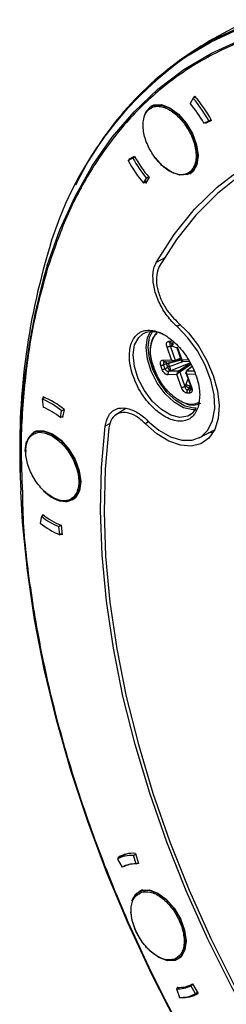
# Model space of a CAD drawing. Units: inches. Extents: x 4 to 140, y 1 to 108.
# Drawn here: x 58 to 59, y 60 to 64 of the extents above; entities that cross this region are included whole.
import ezdxf

# ---------------------------------------------------------------- set-up
doc = ezdxf.new("R2010")
doc.units = ezdxf.units.IN
doc.header["$LTSCALE"] = 6
doc.header["$MEASUREMENT"] = 0

msp = doc.modelspace()

# ---------------------------------------------------------------- linework, layer by layer
at = {"color": 7, "linetype": 'Continuous', "lineweight": 25}
for p, q in [((58.9452, 63.8473), (58.9048, 63.821)), ((58.9158, 63.66), (58.9052, 63.6417)), ((58.9241, 63.6647), (58.9158, 63.66)), ((58.9167, 63.6605), (58.9212, 63.6681)), ((58.954, 63.571), (58.9714, 63.5795)), ((58.9608, 63.5712), (58.9805, 63.5825)), ((58.9812, 63.5812), (58.9608, 63.5712)), ((58.9714, 63.5795), (58.9796, 63.5842)), ((58.6833, 63.4379), (58.7073, 63.4517)), ((58.7007, 63.4465), (58.6833, 63.4379)), ((58.6859, 63.4434), (58.7063, 63.4534)), ((58.7007, 63.4465), (58.7079, 63.4506)), ((58.7389, 63.3575), (58.7496, 63.3757)), ((58.7585, 63.3779), (58.7459, 63.3565)), ((58.7496, 63.3757), (58.7568, 63.3799)), ((58.9033, 63.3917), (58.915, 63.3984)), ((58.7504, 63.3641), (58.7389, 63.3575)), ((58.8173, 63.092), (58.7842, 63.0746)), ((58.7945, 63.0595), (58.7891, 63.0472)), ((58.8704, 62.8528), (58.8582, 62.8454)), ((58.7604, 62.8069), (58.7702, 62.8276)), ((58.8284, 62.793), (58.8381, 62.7932)), ((58.8358, 62.7872), (58.8454, 62.7874)), ((58.8389, 62.7266), (58.8226, 62.7721)), ((58.8385, 62.7761), (58.8351, 62.7759)), ((58.8533, 62.725), (58.8351, 62.7759)), ((58.8385, 62.7761), (58.841, 62.7756)), ((58.8583, 62.7682), (58.841, 62.7756)), ((58.8563, 62.7736), (58.8747, 62.7222)), ((58.8586, 62.7729), (58.8749, 62.7274)), ((58.8076, 62.7259), (58.8389, 62.7266)), ((58.8148, 62.72), (58.8103, 62.7185)), ((58.8202, 62.7123), (58.8104, 62.709)), ((58.8154, 62.695), (58.8104, 62.709)), ((58.8148, 62.72), (58.8501, 62.7208)), ((58.8202, 62.7123), (58.8237, 62.7136)), ((58.8202, 62.7123), (58.8246, 62.6999)), ((58.8237, 62.7136), (58.8273, 62.7147)), ((58.8273, 62.7147), (58.8732, 62.7265)), ((58.8316, 62.7027), (58.8273, 62.7147)), ((58.8316, 62.7027), (58.8794, 62.7215)), ((58.8357, 62.6892), (58.905, 62.7164)), ((58.8526, 62.7215), (58.8721, 62.7296)), ((58.871, 62.7324), (58.8533, 62.725)), ((58.906, 62.7146), (58.8644, 62.6869)), ((58.9097, 62.711), (58.8682, 62.6833)), ((58.8749, 62.7274), (58.8982, 62.7279)), ((58.878, 62.7215), (58.9017, 62.722)), ((58.7877, 62.6712), (58.7752, 62.7002)), ((58.8053, 62.6923), (58.8003, 62.7063)), ((58.8154, 62.695), (58.8246, 62.6999)), ((58.8281, 62.7014), (58.8246, 62.6999)), ((58.8576, 62.6742), (58.8263, 62.6735)), ((58.8316, 62.7027), (58.8281, 62.7014)), ((58.8295, 62.6861), (58.833, 62.6879)), ((58.8644, 62.6869), (58.8295, 62.6861)), ((58.833, 62.6879), (58.8357, 62.6892)), ((58.8739, 62.6286), (58.8576, 62.6742)), ((58.8682, 62.6833), (58.8864, 62.6324)), ((58.8892, 62.6816), (58.9076, 62.6302)), ((58.9122, 62.7028), (58.8922, 62.6872)), ((58.9123, 62.7026), (58.8931, 62.6875)), ((58.8931, 62.6875), (58.9186, 62.6881)), ((58.9249, 62.6757), (58.8936, 62.675)), ((58.8936, 62.675), (58.9099, 62.6295)), ((58.8888, 62.6354), (58.8902, 62.6379)), ((58.8902, 62.6379), (58.8974, 62.6586)), ((58.8864, 62.6324), (58.8888, 62.6354)), ((58.904, 62.6086), (58.8944, 62.6083)), ((58.9021, 62.6269), (58.8958, 62.6192)), ((58.9054, 62.6194), (58.8958, 62.6192)), ((58.9021, 62.6269), (58.904, 62.6299)), ((58.9021, 62.6269), (58.9104, 62.6271)), ((58.904, 62.6299), (58.9054, 62.6332)), ((58.9054, 62.6332), (58.9059, 62.6348)), ((58.9065, 62.6332), (58.9054, 62.6332)), ((58.9054, 62.6194), (58.9103, 62.6266)), ((58.3862, 62.5922), (58.3767, 62.5867)), ((58.3767, 62.5867), (58.3805, 62.5575)), ((58.3809, 62.5891), (58.3801, 62.5946)), ((58.4417, 62.521), (58.4463, 62.5451)), ((58.4463, 62.5451), (58.4548, 62.55)), ((58.4553, 62.5497), (58.4499, 62.5213)), ((58.6753, 62.5531), (58.6384, 62.5301)), ((58.9142, 62.5394), (58.9049, 62.5292)), ((58.9264, 62.5528), (58.9142, 62.5394)), ((58.4417, 62.521), (58.4508, 62.5262)), ((58.6191, 62.4999), (58.6017, 62.4907)), ((58.7578, 62.5066), (58.7453, 62.499)), ((58.9373, 62.4488), (58.9923, 62.4775)), ((58.9863, 62.4744), (58.9909, 62.4746)), ((58.2997, 62.285), (58.3008, 62.2581)), ((58.3745, 62.1687), (58.3699, 62.1446)), ((58.3745, 62.1687), (58.3819, 62.173)), ((58.3778, 62.1706), (58.3787, 62.1756)), ((58.4357, 62.1321), (58.4436, 62.1367)), ((58.4395, 62.103), (58.4357, 62.1321)), ((58.444, 62.1366), (58.4485, 62.1022)), ((58.4478, 62.1077), (58.4395, 62.103)), ((58.4485, 62.1022), (58.4424, 62.1046)), ((58.6754, 60.963), (58.6453, 60.9456)), ((58.6522, 60.9541), (58.6478, 60.9516)), ((58.6498, 60.9482), (58.6478, 60.9516)), ((58.7023, 60.9588), (58.7102, 60.9634)), ((58.7122, 60.9283), (58.7023, 60.9588)), ((58.7094, 60.9659), (58.7211, 60.9299)), ((58.6453, 60.9456), (58.6621, 60.9167)), ((58.6676, 60.9176), (58.6667, 60.9192)), ((58.679, 60.9242), (58.6697, 60.9188)), ((58.7122, 60.9283), (58.7201, 60.9329)), ((58.7211, 60.9299), (58.7154, 60.9302)), ((58.7345, 60.8354), (58.7228, 60.8287)), ((58.7231, 60.822), (58.7304, 60.8274)), ((58.8606, 60.59), (58.8518, 60.5861)), ((58.8606, 60.59), (58.8722, 60.5967)), ((58.907, 60.4944), (58.9149, 60.4989)), ((58.9238, 60.4655), (58.907, 60.4944)), ((58.9118, 60.4994), (58.9139, 60.5006)), ((58.9139, 60.5007), (58.9336, 60.4666)), ((58.8569, 60.4828), (58.866, 60.4881)), ((58.8569, 60.4828), (58.8668, 60.4523)), ((58.8613, 60.4854), (58.8604, 60.4883)), ((58.9317, 60.47), (58.9238, 60.4655))]:
    msp.add_line(p, q, dxfattribs=at)
at = {"color": 7, "linetype": 'Continuous', "lineweight": 25, "flags": 128}
for points in [[(58.9017, 63.8157), (58.9797, 63.8618), (59.0845, 63.9106)], [(58.9048, 63.821), (58.9829, 63.8671), (59.0878, 63.916)], [(58.9452, 63.8473), (58.9732, 63.8649), (59.0752, 63.9193)], [(58.3947, 63.0631), (58.4402, 63.191), (58.4942, 63.3103), (58.5565, 63.4205), (58.6267, 63.5213), (58.7047, 63.6121), (58.79, 63.6926), (58.8823, 63.7625), (58.9813, 63.8215), (59.0865, 63.8692)], [(58.7646, 63.632), (58.775, 63.6365), (58.8023, 63.6375), (58.8327, 63.6261), (58.8633, 63.6035), (58.8911, 63.5718), (58.9134, 63.5341), (58.9279, 63.4942), (58.9333, 63.4559), (58.929, 63.4231), (58.9154, 63.3988), (58.9043, 63.39)], [(58.7655, 63.6303), (58.7743, 63.6342), (58.8009, 63.636), (58.8308, 63.6255), (58.8611, 63.6038), (58.8887, 63.5731), (58.9111, 63.5362), (58.9259, 63.4969), (58.9318, 63.459), (58.9282, 63.4261), (58.9153, 63.4016), (58.9034, 63.3917)], [(59.9578, 63.5188), (59.8342, 63.5425), (59.7137, 63.5548), (59.5968, 63.5554), (59.4842, 63.5446), (59.3764, 63.5222), (59.2739, 63.4885), (59.1771, 63.4435), (59.0865, 63.3875), (59.0026, 63.3208), (58.9257, 63.2436), (58.8562, 63.1564), (58.7945, 63.0595)], [(58.9034, 63.3917), (58.8946, 63.3878), (58.868, 63.386), (58.8381, 63.3965), (58.8078, 63.4182), (58.7801, 63.4489)], [(58.7842, 63.0746), (58.8485, 63.1747), (58.921, 63.2645), (59.0014, 63.3435), (59.0893, 63.4113)], [(58.8591, 62.863), (58.8989, 62.8235), (58.9347, 62.7767), (58.9648, 62.725), (58.9878, 62.6707), (59.0025, 62.6164), (59.0084, 62.5646), (59.005, 62.5178), (58.9927, 62.4782), (58.9718, 62.4477), (58.9436, 62.4277), (58.9091, 62.4191), (58.8702, 62.4224), (58.8286, 62.4373), (58.7863, 62.4633), (58.7453, 62.499)], [(58.9164, 62.5381), (58.8972, 62.5254), (58.8686, 62.5212), (58.8361, 62.5294), (58.8023, 62.5494), (58.77, 62.5795), (58.7417, 62.6172), (58.7199, 62.6596), (58.7062, 62.7032), (58.7018, 62.7444), (58.7069, 62.78), (58.7213, 62.807), (58.7345, 62.8186)], [(58.9233, 62.5481), (58.9141, 62.5481), (58.8817, 62.5563), (58.848, 62.5762), (58.8158, 62.6061), (58.7876, 62.6438), (58.7659, 62.686), (58.7522, 62.7294), (58.7478, 62.7706), (58.753, 62.806), (58.7632, 62.8275)], [(58.7533, 62.5099), (58.7936, 62.4759), (58.835, 62.4522), (58.8752, 62.4401), (58.9121, 62.4403), (58.9439, 62.4526), (58.9687, 62.4765), (58.9852, 62.5107), (58.9927, 62.5534), (58.9906, 62.6023), (58.9792, 62.6548), (58.9589, 62.7081), (58.931, 62.7594), (58.8968, 62.806), (58.8582, 62.8454)], [(58.9266, 62.5541), (58.9183, 62.5542), (58.8865, 62.5622), (58.8535, 62.5817), (58.822, 62.611), (58.7944, 62.6479), (58.7731, 62.6893), (58.7597, 62.7319), (58.7554, 62.7721), (58.7604, 62.8069)], [(58.3455, 62.4688), (58.3559, 62.4732), (58.3832, 62.4742), (58.4137, 62.4628), (58.4443, 62.4402), (58.4721, 62.4085), (58.4943, 62.3709), (58.5089, 62.331), (58.5142, 62.2927), (58.5099, 62.2598), (58.4964, 62.2355), (58.4853, 62.2267)], [(58.3473, 62.4675), (58.3553, 62.471), (58.3819, 62.4727), (58.4118, 62.4623), (58.4421, 62.4406), (58.4697, 62.4098), (58.4921, 62.373), (58.5069, 62.3337), (58.5128, 62.2957), (58.5091, 62.2629), (58.4963, 62.2383), (58.4843, 62.2284)], [(59.1456, 60.3218), (59.0534, 60.4892), (58.9685, 60.6595), (58.8912, 60.8321), (58.8219, 61.0061), (58.761, 61.1806), (58.7087, 61.3546), (58.6653, 61.5274), (58.6312, 61.6981), (58.6063, 61.8659), (58.5908, 62.0298), (58.5849, 62.1891), (58.5885, 62.343), (58.6017, 62.4907)], [(58.6146, 62.4841), (58.6014, 62.3373), (58.5976, 62.1843), (58.6034, 62.0259), (58.6186, 61.8629), (58.6432, 61.6961), (58.6772, 61.5263), (58.7202, 61.3544), (58.7721, 61.1812), (58.8327, 61.0077), (58.9016, 60.8346), (58.9785, 60.6629), (59.063, 60.4934), (59.1547, 60.3269)], [(58.9872, 62.4679), (58.9871, 62.4679), (58.9708, 62.4663)], [(58.3168, 62.3976), (58.3166, 62.4028), (58.3209, 62.4357)], [(58.858, 60.3593), (58.7674, 60.5365), (58.684, 60.716), (58.608, 60.8972), (58.5398, 61.0792), (58.4796, 61.2613), (58.4277, 61.4427), (58.3844, 61.6228), (58.3497, 61.8007), (58.3239, 61.9758), (58.307, 62.1473), (58.3008, 62.2581)], [(58.4516, 62.2224), (58.449, 62.2227), (58.4429, 62.2239)], [(58.4843, 62.2284), (58.4756, 62.2245), (58.4516, 62.2224)], [(58.6971, 60.7973), (58.7107, 60.8215), (58.7322, 60.8348), (58.7595, 60.8358), (58.7899, 60.8244), (58.8206, 60.8018), (58.8483, 60.7701), (58.8706, 60.7324), (58.8851, 60.6925), (58.8905, 60.6543), (58.8862, 60.6214), (58.8726, 60.5971), (58.8511, 60.5839), (58.8238, 60.5829), (58.7934, 60.5942), (58.7628, 60.6169), (58.735, 60.6486), (58.7127, 60.6862), (58.6982, 60.7261), (58.6931, 60.7574)], [(58.7022, 60.8056), (58.7108, 60.8187), (58.7227, 60.8287)], [(58.7227, 60.8287), (58.7315, 60.8326), (58.7581, 60.8343), (58.788, 60.8239), (58.8183, 60.8022), (58.846, 60.7714), (58.8683, 60.7346), (58.8831, 60.6952), (58.889, 60.6573), (58.8854, 60.6245), (58.8726, 60.5999), (58.8606, 60.59)], [(58.8518, 60.5861), (58.8252, 60.5843), (58.8111, 60.5879)]]:
    msp.add_lwpolyline(points, dxfattribs=at)
at = {"color": 7, "linetype": 'Continuous', "lineweight": 25}
for centre, radius, start, end in [((59.6256, 62.7658), 1.2753, 124.588, 164.8468), ((59.5603, 62.8393), 1.1804, 123.7331, 154.3786), ((58.5602, 63.3549), 0.4685, 28.6484, 40.6282), ((58.563, 63.3564), 0.4748, 28.2528, 41.0238), ((58.7998, 63.5791), 0.0616, 123.7553, 172.8171), ((58.5924, 63.3734), 0.4121, 28.6484, 40.6282), ((59.0623, 63.644), 0.4121, 208.6484, 220.6282), ((59.0662, 63.6463), 0.4083, 208.1884, 221.0882), ((59.0945, 63.6626), 0.4685, 208.6484, 220.6282), ((60.7507, 62.4117), 2.4543, 163.7346, 182.9601), ((60.7268, 62.3831), 2.4293, 163.745, 182.9497), ((58.771, 62.747), 0.0804, 58.651, 117.0175), ((58.8797, 62.7547), 0.1178, 143.0179, 207.5298), ((58.2759, 62.339), 0.2674, 50.4258, 67.8597), ((58.2805, 62.3425), 0.2711, 49.8501, 68.4355), ((58.9143, 62.6293), 0.0637, 245.6682, 297.5694), ((58.2918, 62.3397), 0.2352, 50.4258, 67.8597), ((58.3862, 62.4106), 0.069, 124.4016, 188.6195), ((58.4849, 62.359), 0.143, 223.8549, 253.0701), ((58.5244, 62.35), 0.2352, 230.4258, 247.8597), ((58.5293, 62.3535), 0.2331, 229.7564, 248.5291), ((58.5403, 62.3507), 0.2674, 230.4258, 247.8597), ((58.6959, 60.8565), 0.1025, 86.435, 119.6056), ((58.701, 60.8621), 0.1042, 85.3598, 120.6808), ((58.7066, 60.8383), 0.0901, 86.435, 119.6056), ((58.7107, 60.8477), 0.082, 106.7527, 121.6525), ((58.8625, 60.5728), 0.0901, 266.435, 299.6056), ((58.8679, 60.5776), 0.0896, 265.1853, 300.8553), ((58.8732, 60.5546), 0.1025, 266.435, 299.6056), ((58.8805, 60.5562), 0.1042, 265.3598, 300.6808)]:
    msp.add_arc(centre, radius, start, end, dxfattribs=at)
for points, knots in [([(62.5976, 59.1499), (62.6155, 59.2141), (62.6513, 59.3426), (62.6827, 59.5577), (62.6967, 59.7905), (62.6899, 60.0434), (62.6614, 60.3119), (62.6101, 60.5927), (62.5361, 60.8819), (62.44, 61.175), (62.3231, 61.4674), (62.1876, 61.7543), (62.0359, 62.0315), (61.871, 62.295), (61.696, 62.5416), (61.5153, 62.7676), (61.3299, 62.9738), (61.1405, 63.1611), (60.9457, 63.3313), (60.744, 63.4851), (60.5352, 63.6216), (60.3197, 63.7382), (60.1015, 63.8312), (59.8839, 63.8976), (59.6704, 63.9354), (59.4647, 63.9432), (59.2699, 63.9207), (59.0892, 63.8684), (58.925, 63.788), (58.7793, 63.6817), (58.6531, 63.5526), (58.5481, 63.4044), (58.4611, 63.2409), (58.4186, 63.1188), (58.3973, 63.0577)], [0, 0, 0, 0, 0.0291237, 0.0582485, 0.0887343, 0.1199939, 0.1519014, 0.1843127, 0.2170687, 0.25, 0.2829312, 0.3156873, 0.3480986, 0.3800061, 0.4112657, 0.4417514, 0.4708746, 0.5, 0.5291232, 0.5582485, 0.5887343, 0.6199939, 0.6519014, 0.6843127, 0.7170687, 0.75, 0.7829312, 0.8156873, 0.8480986, 0.8800061, 0.9112657, 0.9417514, 0.9708752, 1, 1, 1, 1]), ([(58.7789, 63.4491), (58.7697, 63.4633), (58.7556, 63.4852), (58.7438, 63.5174), (58.7381, 63.5421), (58.7363, 63.5655), (58.7391, 63.5924), (58.7512, 63.6183), (58.7729, 63.631), (58.7947, 63.6322), (58.8133, 63.628), (58.8326, 63.6189), (58.8575, 63.6016), (58.8738, 63.5822), (58.8844, 63.5697)], [0, 0, 0, 0, 0.119721, 0.184886, 0.25, 0.315164, 0.380279, 0.5, 0.619721, 0.684886, 0.75, 0.815164, 0.880279, 1, 1, 1, 1]), ([(58.8844, 63.5697), (58.8936, 63.5555), (58.9078, 63.5336), (58.9195, 63.5013), (58.9252, 63.4767), (58.927, 63.4532), (58.9242, 63.4264), (58.9122, 63.4005), (58.8904, 63.3878), (58.8687, 63.3866), (58.85, 63.3908), (58.8307, 63.3999), (58.8059, 63.4172), (58.7895, 63.4365), (58.7789, 63.4491)], [0, 0, 0, 0, 0.119721, 0.184886, 0.25, 0.315164, 0.380279, 0.5, 0.619721, 0.684886, 0.75, 0.815164, 0.880279, 1, 1, 1, 1]), ([(58.8582, 62.8454), (58.846, 62.8576), (58.8218, 62.8819), (58.7933, 62.9303), (58.7754, 62.9808), (58.7703, 63.0286), (58.776, 63.0587), (58.7828, 63.0718), (58.7842, 63.0746)], [0, 0, 0, 0, 0.189873, 0.379531, 0.572526, 0.759596, 0.949563, 1, 1, 1, 1]), ([(58.3973, 63.0577), (58.3794, 62.9935), (58.3435, 62.8651), (58.3127, 62.6496), (58.2982, 62.4461), (58.3038, 62.3081), (58.3061, 62.253)], [0, 0, 0, 0, 0.267168, 0.534345, 0.814007, 1, 1, 1, 1]), ([(58.7891, 63.0472), (58.7868, 63.0358), (58.7822, 63.0132), (58.7894, 62.9706), (58.8067, 62.9279), (58.831, 62.89), (58.8502, 62.8714), (58.8591, 62.863)], [0, 0, 0, 0, 0.208547, 0.41716, 0.620443, 0.826204, 1, 1, 1, 1]), ([(58.6934, 62.7822), (58.6996, 62.7955), (58.7092, 62.816), (58.7327, 62.8294), (58.7541, 62.8338), (58.7782, 62.8312), (58.8106, 62.8193), (58.8512, 62.7908), (58.8874, 62.7479), (58.9109, 62.7077), (58.9254, 62.6745), (58.935, 62.6412), (58.9415, 62.5999), (58.9368, 62.5748), (58.9338, 62.5586)], [0, 0, 0, 0, 0.119728, 0.18418, 0.25, 0.31582, 0.380272, 0.5, 0.619728, 0.68418, 0.75, 0.81582, 0.880272, 1, 1, 1, 1]), ([(58.7748, 62.6987), (58.7701, 62.7154), (58.7628, 62.7412), (58.7631, 62.7725), (58.7674, 62.7939), (58.7754, 62.8114), (58.7836, 62.8191), (58.7875, 62.8227)], [0, 0, 0, 0, 0.318875, 0.490532, 0.665831, 0.84113, 1, 1, 1, 1]), ([(58.9338, 62.5586), (58.9276, 62.5453), (58.918, 62.5248), (58.8944, 62.5114), (58.873, 62.507), (58.849, 62.5096), (58.8166, 62.5215), (58.776, 62.55), (58.7398, 62.5929), (58.7163, 62.6331), (58.7018, 62.6663), (58.6922, 62.6996), (58.6857, 62.7409), (58.6904, 62.7659), (58.6934, 62.7822)], [0, 0, 0, 0, 0.119728, 0.18418, 0.25, 0.31582, 0.380272, 0.5, 0.619728, 0.68418, 0.75, 0.81582, 0.880272, 1, 1, 1, 1]), ([(58.8226, 62.7721), (58.8219, 62.7747), (58.8203, 62.78), (58.8207, 62.786), (58.8223, 62.7896), (58.8244, 62.7922), (58.8269, 62.7927), (58.8284, 62.793)], [0, 0, 0, 0, 0.249115, 0.510811, 0.639155, 0.766694, 1, 1, 1, 1]), ([(58.8358, 62.7872), (58.8353, 62.7871), (58.8343, 62.787), (58.8333, 62.7863), (58.8326, 62.7853), (58.8323, 62.7844), (58.8323, 62.7839), (58.8323, 62.7838), (58.8323, 62.7838), (58.8323, 62.7838)], [0, 0, 0, 0, 0.244197, 0.49139, 0.741546, 0.968402, 0.99067, 0.998832, 1, 1, 1, 1]), ([(58.8323, 62.7838), (58.8324, 62.7828), (58.8326, 62.7803), (58.8342, 62.7775), (58.8351, 62.7759)], [0, 0, 0, 0, 0.436927, 1, 1, 1, 1]), ([(58.8003, 62.7063), (58.7996, 62.7088), (58.7985, 62.7125), (58.7987, 62.7171), (58.7997, 62.7212), (58.8024, 62.7249), (58.8059, 62.7256), (58.8076, 62.7259)], [0, 0, 0, 0, 0.233306, 0.360234, 0.489188, 0.750885, 1, 1, 1, 1]), ([(58.8105, 62.7166), (58.8105, 62.7166), (58.8105, 62.7166), (58.8105, 62.7166), (58.8105, 62.7166), (58.8104, 62.7165), (58.8103, 62.7163), (58.8101, 62.7158), (58.8097, 62.7147), (58.8095, 62.7131), (58.8096, 62.711), (58.8101, 62.7097), (58.8104, 62.709)], [0, 0, 0, 0, 0.000466, 0.001097, 0.0029, 0.008799, 0.029986, 0.110226, 0.258654, 0.508743, 0.755884, 1, 1, 1, 1]), ([(58.8171, 62.7206), (58.8156, 62.7202), (58.8129, 62.7196), (58.8112, 62.7175), (58.8105, 62.7166)], [0, 0, 0, 0, 0.563074, 1, 1, 1, 1]), ([(58.8389, 62.7266), (58.8401, 62.7259), (58.8422, 62.7248), (58.845, 62.7243), (58.8462, 62.7241)], [0, 0, 0, 0, 0.564756, 1, 1, 1, 1]), ([(58.8454, 62.7216), (58.8443, 62.7221), (58.8418, 62.7233), (58.8399, 62.7254), (58.8389, 62.7266)], [0, 0, 0, 0, 0.435241, 1, 1, 1, 1]), ([(58.8521, 62.7214), (58.8517, 62.7212), (58.8507, 62.7209), (58.8485, 62.7207), (58.8466, 62.7212), (58.8454, 62.7216)], [0, 0, 0, 0, 0.223142, 0.463267, 1, 1, 1, 1]), ([(58.8462, 62.7241), (58.8475, 62.724), (58.8495, 62.724), (58.8519, 62.7244), (58.8528, 62.7248), (58.8533, 62.725)], [0, 0, 0, 0, 0.53674, 0.776862, 1, 1, 1, 1]), ([(58.8738, 62.7247), (58.8737, 62.725), (58.8735, 62.7255), (58.8744, 62.7267), (58.8749, 62.7274)], [0, 0, 0, 0, 0.435241, 1, 1, 1, 1]), ([(58.877, 62.7256), (58.8766, 62.7254), (58.8759, 62.725), (58.8746, 62.7245), (58.8742, 62.7247), (58.8738, 62.7247)], [0, 0, 0, 0, 0.2231421, 0.4632667, 1, 1, 1, 1]), ([(58.8749, 62.7274), (58.8749, 62.7262), (58.875, 62.7241), (58.876, 62.7229), (58.8764, 62.7223)], [0, 0, 0, 0, 0.564756, 1, 1, 1, 1]), ([(58.8764, 62.7223), (58.877, 62.7219), (58.878, 62.7214), (58.8796, 62.7216), (58.8804, 62.7219), (58.8807, 62.722)], [0, 0, 0, 0, 0.5367395, 0.7768624, 1, 1, 1, 1]), ([(58.935, 62.5749), (58.9282, 62.5718), (58.9118, 62.5641), (58.8827, 62.5723), (58.8558, 62.5876), (58.835, 62.6046), (58.8156, 62.6256), (58.7931, 62.6563), (58.782, 62.682), (58.7748, 62.6987)], [0, 0, 0, 0, 0.14369, 0.348739, 0.459121, 0.571845, 0.684569, 0.794951, 1, 1, 1, 1]), ([(58.8263, 62.6735), (58.8244, 62.6737), (58.8206, 62.6741), (58.8152, 62.6777), (58.8113, 62.6817), (58.808, 62.6861), (58.8063, 62.6899), (58.8053, 62.6923)], [0, 0, 0, 0, 0.2491147, 0.5108114, 0.6391548, 0.7666939, 1, 1, 1, 1]), ([(58.8154, 62.695), (58.8156, 62.6943), (58.8161, 62.6929), (58.8174, 62.6909), (58.8189, 62.6893), (58.82, 62.6883), (58.8207, 62.6879), (58.8207, 62.6879), (58.8208, 62.6879), (58.8208, 62.6879)], [0, 0, 0, 0, 0.244197, 0.49139, 0.741546, 0.968402, 0.99067, 0.998832, 1, 1, 1, 1]), ([(58.8208, 62.6879), (58.822, 62.6872), (58.825, 62.6857), (58.8278, 62.686), (58.8295, 62.6861)], [0, 0, 0, 0, 0.436927, 1, 1, 1, 1]), ([(58.8576, 62.6742), (58.8578, 62.6755), (58.858, 62.6778), (58.8592, 62.6803), (58.8597, 62.6814)], [0, 0, 0, 0, 0.5647559, 1, 1, 1, 1]), ([(58.8623, 62.6789), (58.8615, 62.6782), (58.8595, 62.6764), (58.8583, 62.675), (58.8576, 62.6742)], [0, 0, 0, 0, 0.435241, 1, 1, 1, 1]), ([(58.8597, 62.6814), (58.8605, 62.6825), (58.8615, 62.6842), (58.8632, 62.686), (58.864, 62.6866), (58.8644, 62.6869)], [0, 0, 0, 0, 0.5367395, 0.7768624, 1, 1, 1, 1]), ([(58.8682, 62.6833), (58.8678, 62.6831), (58.8669, 62.6825), (58.8649, 62.681), (58.8633, 62.6798), (58.8623, 62.6789)], [0, 0, 0, 0, 0.2231421, 0.4632667, 1, 1, 1, 1]), ([(58.89, 62.6796), (58.89, 62.6804), (58.8899, 62.6816), (58.8909, 62.6831), (58.8916, 62.6836), (58.8919, 62.6839)], [0, 0, 0, 0, 0.53674, 0.776862, 1, 1, 1, 1]), ([(58.8936, 62.675), (58.8926, 62.6758), (58.8908, 62.6771), (58.8902, 62.6788), (58.89, 62.6796)], [0, 0, 0, 0, 0.564756, 1, 1, 1, 1]), ([(58.8931, 62.6875), (58.8927, 62.6872), (58.892, 62.6866), (58.891, 62.6849), (58.8909, 62.6832), (58.8908, 62.6821)], [0, 0, 0, 0, 0.223142, 0.463267, 1, 1, 1, 1]), ([(58.8908, 62.6821), (58.8909, 62.681), (58.8913, 62.6786), (58.8928, 62.6763), (58.8936, 62.675)], [0, 0, 0, 0, 0.435241, 1, 1, 1, 1]), ([(58.8944, 62.6083), (58.8926, 62.6086), (58.8899, 62.6089), (58.8859, 62.6114), (58.8819, 62.6149), (58.8772, 62.6207), (58.875, 62.626), (58.8739, 62.6286)], [0, 0, 0, 0, 0.2333062, 0.3602341, 0.4891884, 0.7508852, 1, 1, 1, 1]), ([(58.8864, 62.6324), (58.8867, 62.6305), (58.8874, 62.6269), (58.8891, 62.624), (58.8899, 62.6228)], [0, 0, 0, 0, 0.563074, 1, 1, 1, 1]), ([(58.8899, 62.6228), (58.8899, 62.6228), (58.8899, 62.6228), (58.8899, 62.6227), (58.8899, 62.6227), (58.8899, 62.6227), (58.8901, 62.6224), (58.8905, 62.6219), (58.8914, 62.6209), (58.8927, 62.6199), (58.8943, 62.6192), (58.8953, 62.6192), (58.8958, 62.6192)], [0, 0, 0, 0, 0.0004664, 0.0010966, 0.0029002, 0.0087991, 0.029986, 0.1102261, 0.2586541, 0.5087427, 0.7558844, 1, 1, 1, 1]), ([(58.9099, 62.6295), (58.9106, 62.6269), (58.9122, 62.6215), (58.9117, 62.6156), (58.9102, 62.612), (58.9081, 62.6094), (58.9056, 62.6089), (58.904, 62.6086)], [0, 0, 0, 0, 0.2491147, 0.5108114, 0.6391548, 0.7666939, 1, 1, 1, 1]), ([(58.9054, 62.6194), (58.9059, 62.6195), (58.9068, 62.6195), (58.9079, 62.6203), (58.9089, 62.6214), (58.9094, 62.6225), (58.9096, 62.6231), (58.9096, 62.6232), (58.9096, 62.6232), (58.9096, 62.6232)], [0, 0, 0, 0, 0.2441968, 0.4913895, 0.7415455, 0.968402, 0.9906696, 0.998832, 1, 1, 1, 1]), ([(58.9096, 62.6232), (58.91, 62.6245), (58.9107, 62.6275), (58.9103, 62.631), (58.9101, 62.633)], [0, 0, 0, 0, 0.436927, 1, 1, 1, 1]), ([(58.6017, 62.4907), (58.6047, 62.5035), (58.6106, 62.529), (58.6346, 62.5512), (58.6667, 62.5581), (58.7046, 62.5474), (58.7343, 62.528), (58.7499, 62.5132), (58.7533, 62.5099)], [0, 0, 0, 0, 0.189373, 0.37872, 0.568102, 0.757203, 0.94673, 1, 1, 1, 1]), ([(58.7453, 62.499), (58.7347, 62.5084), (58.7134, 62.5272), (58.6802, 62.54), (58.6508, 62.5393), (58.6283, 62.5239), (58.6177, 62.5028), (58.6152, 62.4878), (58.6146, 62.4841)], [0, 0, 0, 0, 0.188088, 0.376158, 0.563872, 0.751643, 0.939322, 1, 1, 1, 1]), ([(58.4162, 62.2349), (58.4042, 62.2427), (58.3858, 62.2549), (58.3633, 62.2805), (58.3478, 62.3029), (58.3349, 62.3272), (58.3227, 62.3592), (58.3158, 62.3979), (58.3204, 62.4305), (58.3312, 62.4499), (58.3392, 62.4589), (58.3449, 62.4613), (58.3458, 62.4616)], [0, 0, 0, 0, 0.157251, 0.242842, 0.328368, 0.413959, 0.499485, 0.656735, 0.813986, 0.899578, 0.985103, 1, 1, 1, 1]), ([(58.3458, 62.4616), (58.3497, 62.4636), (58.3582, 62.4681), (58.3791, 62.4696), (58.3973, 62.4622), (58.4091, 62.4574)], [0, 0, 0, 0, 0.225523, 0.498356, 1, 1, 1, 1]), ([(58.4091, 62.4574), (58.4211, 62.4495), (58.4395, 62.4374), (58.462, 62.4118), (58.4775, 62.3894), (58.4903, 62.3651), (58.5026, 62.3331), (58.5095, 62.2944), (58.5048, 62.2619), (58.4942, 62.2421), (58.4825, 62.2309), (58.4679, 62.2246), (58.4463, 62.2225), (58.428, 62.23), (58.4162, 62.2349)], [0, 0, 0, 0, 0.119721, 0.184886, 0.25, 0.315164, 0.380279, 0.5, 0.619721, 0.684886, 0.75, 0.815164, 0.880279, 1, 1, 1, 1]), ([(58.3061, 62.253), (58.3066, 62.2236), (58.3085, 62.1086), (58.3345, 61.8952), (58.3846, 61.615), (58.4589, 61.3256), (58.5549, 61.0326), (58.6718, 60.7402), (58.8073, 60.4533), (58.959, 60.1761), (59.1239, 59.9126), (59.2989, 59.666), (59.4796, 59.44), (59.665, 59.2338), (59.8544, 59.0464), (60.0493, 58.8767), (60.2307, 58.7362), (60.3473, 58.6623), (60.397, 58.6308)], [0, 0, 0, 0, 0.0233285, 0.0910918, 0.1599252, 0.2294907, 0.2994283, 0.3693658, 0.4389314, 0.5077647, 0.5755281, 0.6419154, 0.7066594, 0.7685096, 0.8303644, 0.8922146, 0.9540694, 1, 1, 1, 1]), ([(58.4264, 62.2294), (58.4292, 62.228), (58.4375, 62.2237), (58.4451, 62.2234), (58.4502, 62.2232)], [0, 0, 0, 0, 0.335354, 1, 1, 1, 1]), ([(58.4502, 62.2232), (58.4536, 62.2225), (58.4664, 62.22), (58.4767, 62.2248), (58.4843, 62.2284)], [0, 0, 0, 0, 0.257981, 1, 1, 1, 1]), ([(58.8473, 60.588), (58.8372, 60.5865), (58.8215, 60.5843), (58.7969, 60.5935), (58.7775, 60.605), (58.7585, 60.6209), (58.7359, 60.6458), (58.7126, 60.6826), (58.6985, 60.7224), (58.6939, 60.7533), (58.6942, 60.7756), (58.6986, 60.7948), (58.7069, 60.8127), (58.7173, 60.8187), (58.7231, 60.822)], [0, 0, 0, 0, 0.12438, 0.19208, 0.259728, 0.327428, 0.395075, 0.519455, 0.643835, 0.711535, 0.779183, 0.846883, 0.91453, 1, 1, 1, 1]), ([(58.7304, 60.8274), (58.7406, 60.8289), (58.7562, 60.8312), (58.7809, 60.822), (58.8003, 60.8104), (58.8192, 60.7946), (58.8418, 60.7696), (58.8651, 60.7328), (58.8792, 60.693), (58.8839, 60.6622), (58.8835, 60.6399), (58.8792, 60.6206), (58.8691, 60.5999), (58.8559, 60.5927), (58.8473, 60.588)], [0, 0, 0, 0, 0.119721, 0.184886, 0.25, 0.315164, 0.380279, 0.5, 0.619721, 0.684886, 0.75, 0.815164, 0.880279, 1, 1, 1, 1])]:
    msp.add_open_spline(points, degree=3, knots=knots, dxfattribs=at)
for points in [[(58.8284, 62.793), (58.8288, 62.7921), (58.8296, 62.7904), (58.8308, 62.7892), (58.8314, 62.7887)], [(58.8314, 62.7887), (58.8321, 62.7882), (58.8335, 62.7873), (58.835, 62.7872), (58.8358, 62.7872)], [(58.8402, 62.7842), (58.8399, 62.7837), (58.8394, 62.7825), (58.8389, 62.7805), (58.8385, 62.7783), (58.8385, 62.7768), (58.8385, 62.7761)], [(58.8447, 62.7876), (58.8443, 62.7876), (58.8434, 62.7875), (58.8422, 62.7868), (58.8411, 62.7857), (58.8405, 62.7847), (58.8402, 62.7842)], [(58.841, 62.7756), (58.8412, 62.7763), (58.8417, 62.7777), (58.8426, 62.7797), (58.8438, 62.7816), (58.8447, 62.7827), (58.8451, 62.7832)], [(58.8286, 62.7733), (58.828, 62.7731), (58.8269, 62.7728), (58.8253, 62.7724), (58.8238, 62.7722), (58.823, 62.7721), (58.8226, 62.7721)], [(58.8351, 62.7759), (58.8346, 62.7757), (58.8337, 62.7752), (58.832, 62.7745), (58.8303, 62.7738), (58.8292, 62.7734), (58.8286, 62.7733)], [(58.8104, 62.709), (58.8095, 62.7086), (58.8077, 62.7079), (58.8059, 62.7074), (58.8049, 62.7071)], [(58.8076, 62.7259), (58.8078, 62.7253), (58.8082, 62.7242), (58.8092, 62.7228), (58.8103, 62.7217), (58.8111, 62.7211), (58.8116, 62.7208)], [(58.8116, 62.7208), (58.812, 62.7206), (58.8129, 62.7202), (58.8143, 62.72), (58.8158, 62.7201), (58.8167, 62.7204), (58.8171, 62.7206)], [(58.8192, 62.7196), (58.8192, 62.7191), (58.8192, 62.7182), (58.8193, 62.7164), (58.8197, 62.7144), (58.82, 62.713), (58.8202, 62.7123)], [(58.8534, 62.7224), (58.8533, 62.7223), (58.8532, 62.7219), (58.8529, 62.7216), (58.8525, 62.7214), (58.8523, 62.7214), (58.8521, 62.7214)], [(58.8533, 62.725), (58.8534, 62.7248), (58.8535, 62.7243), (58.8535, 62.7236), (58.8535, 62.7229), (58.8534, 62.7226), (58.8534, 62.7224)], [(58.8807, 62.722), (58.8806, 62.722), (58.8802, 62.722), (58.8796, 62.7222), (58.8791, 62.7225), (58.8787, 62.7228), (58.8785, 62.723)], [(58.8049, 62.7071), (58.8041, 62.7069), (58.8023, 62.7065), (58.8009, 62.7064), (58.8003, 62.7063)], [(58.8053, 62.6923), (58.8059, 62.6924), (58.8073, 62.6925), (58.8091, 62.6929), (58.8099, 62.6931)], [(58.8099, 62.6931), (58.8109, 62.6934), (58.8127, 62.6939), (58.8145, 62.6946), (58.8154, 62.695)], [(58.8246, 62.6999), (58.825, 62.6992), (58.8256, 62.6979), (58.8267, 62.6959), (58.8278, 62.6939), (58.8286, 62.6928), (58.829, 62.6922)], [(58.826, 62.6806), (58.8258, 62.68), (58.8256, 62.6788), (58.8256, 62.677), (58.8258, 62.6752), (58.8261, 62.674), (58.8263, 62.6735)], [(58.8295, 62.6861), (58.8291, 62.6857), (58.8283, 62.6851), (58.8273, 62.6838), (58.8265, 62.6823), (58.8261, 62.6811), (58.826, 62.6806)], [(58.829, 62.6922), (58.8294, 62.6917), (58.8301, 62.6906), (58.8312, 62.6894), (58.8322, 62.6884), (58.8327, 62.6881), (58.833, 62.6879)], [(58.8346, 62.6946), (58.8344, 62.6953), (58.834, 62.6965), (58.8332, 62.6986), (58.8324, 62.7007), (58.8318, 62.7021), (58.8316, 62.7027)], [(58.8357, 62.6892), (58.8357, 62.6895), (58.8357, 62.69), (58.8355, 62.6913), (58.8351, 62.6928), (58.8347, 62.694), (58.8346, 62.6946)], [(58.8644, 62.6869), (58.8646, 62.6869), (58.8649, 62.6868), (58.8654, 62.6866), (58.8659, 62.6863), (58.8663, 62.6859), (58.8665, 62.6858)], [(58.8665, 62.6858), (58.8666, 62.6856), (58.867, 62.6853), (58.8674, 62.6847), (58.8679, 62.684), (58.8681, 62.6836), (58.8682, 62.6833)], [(58.8919, 62.6839), (58.8918, 62.6841), (58.8916, 62.6846), (58.8915, 62.6852), (58.8915, 62.6858), (58.8916, 62.6862), (58.8916, 62.6864)], [(58.8916, 62.6864), (58.8917, 62.6865), (58.8918, 62.6869), (58.8922, 62.6872), (58.8926, 62.6874), (58.8929, 62.6875), (58.8931, 62.6875)], [(58.8981, 62.6348), (58.8974, 62.635), (58.896, 62.6354), (58.8939, 62.6362), (58.8919, 62.6371), (58.8907, 62.6376), (58.8902, 62.6379)], [(58.8739, 62.6286), (58.8743, 62.6287), (58.8751, 62.6287), (58.8765, 62.6289), (58.8782, 62.6293), (58.8793, 62.6296), (58.8799, 62.6298)], [(58.8799, 62.6298), (58.8804, 62.63), (58.8816, 62.6303), (58.8833, 62.631), (58.8849, 62.6317), (58.8859, 62.6322), (58.8864, 62.6324)], [(58.8888, 62.6354), (58.8892, 62.6349), (58.8902, 62.6338), (58.8918, 62.6323), (58.8936, 62.6308), (58.8948, 62.63), (58.8954, 62.6296)], [(58.8938, 62.6141), (58.8937, 62.6131), (58.8936, 62.6111), (58.8941, 62.6093), (58.8944, 62.6083)], [(58.8958, 62.6192), (58.8953, 62.6185), (58.8944, 62.6169), (58.894, 62.615), (58.8938, 62.6141)], [(58.8954, 62.6296), (58.8961, 62.6292), (58.8973, 62.6285), (58.899, 62.6277), (58.9007, 62.6271), (58.9016, 62.627), (58.9021, 62.6269)], [(58.9054, 62.6332), (58.9049, 62.6332), (58.9039, 62.6333), (58.9021, 62.6337), (58.9002, 62.6341), (58.8988, 62.6346), (58.8981, 62.6348)], [(58.904, 62.6086), (58.9038, 62.6095), (58.9032, 62.6113), (58.9034, 62.6133), (58.9034, 62.6143)], [(58.9034, 62.6143), (58.9036, 62.6152), (58.904, 62.6172), (58.905, 62.6187), (58.9054, 62.6194)], [(58.9101, 62.633), (58.9097, 62.6327), (58.909, 62.6323), (58.9082, 62.6316), (58.9077, 62.6309), (58.9076, 62.6306), (58.9075, 62.6304)], [(58.9075, 62.6304), (58.9076, 62.6303), (58.9076, 62.63), (58.9081, 62.6297), (58.9088, 62.6295), (58.9095, 62.6295), (58.9099, 62.6295)]]:
    msp.add_open_spline(points, degree=3, dxfattribs=at)

doc.saveas('drawing.dxf')
